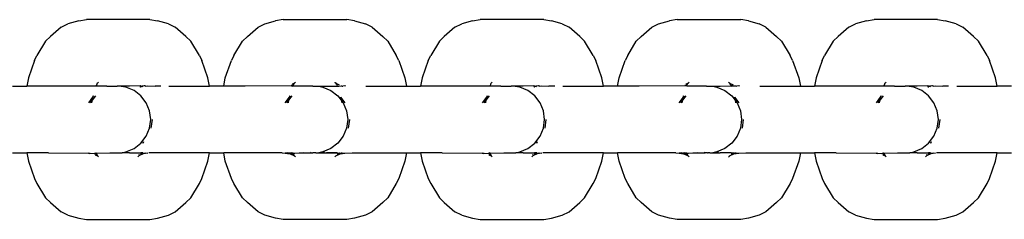
# Model space of a CAD drawing. Extents: x -209 to 211, y -503 to 497.
# Drawn here: x -31 to -21, y 185 to 187 of the extents above; entities that cross this region are included whole.
import ezdxf

# ---------------------------------------------------------------- set-up
doc = ezdxf.new("R2010")
doc.units = 0
doc.layers.get('0').update_dxf_attribs({"linetype": 'CONTINUOUS'})

msp = doc.modelspace()

# ---------------------------------------------------------------- linework, layer by layer
for p, q in [((-30.2305, 186.5561), (-30.3314, 186.4651)), ((-30.2305, 186.5561), (-30.1663, 186.5867)), ((-30.0634, 186.6162), (-30.1663, 186.5867)), ((-30.0634, 186.6162), (-29.9907, 186.6269)), ((-29.3879, 186.6269), (-29.9907, 186.6269)), ((-29.3879, 186.6269), (-29.3153, 186.6162)), ((-29.2124, 186.5867), (-29.3153, 186.6162)), ((-29.2124, 186.5867), (-29.1482, 186.5561)), ((-29.0473, 186.4651), (-29.1482, 186.5561)), ((-28.4632, 186.4651), (-28.3623, 186.5561)), ((-28.3623, 186.5561), (-28.2981, 186.5867)), ((-28.2981, 186.5867), (-28.1952, 186.6162)), ((-28.1225, 186.6269), (-28.1952, 186.6162)), ((-28.1225, 186.6269), (-27.5197, 186.6269)), ((-27.4471, 186.6162), (-27.5197, 186.6269)), ((-27.4471, 186.6162), (-27.3442, 186.5867)), ((-27.28, 186.5561), (-27.3442, 186.5867)), ((-27.28, 186.5561), (-27.1791, 186.4651)), ((-26.4941, 186.5561), (-26.595, 186.4651)), ((-26.4941, 186.5561), (-26.4298, 186.5867)), ((-26.327, 186.6162), (-26.4298, 186.5867)), ((-26.327, 186.6162), (-26.2543, 186.6269)), ((-25.6515, 186.6269), (-26.2543, 186.6269)), ((-25.6515, 186.6269), (-25.5789, 186.6162)), ((-25.476, 186.5867), (-25.5789, 186.6162)), ((-25.476, 186.5867), (-25.4118, 186.5561)), ((-25.3109, 186.4651), (-25.4118, 186.5561)), ((-24.7268, 186.4651), (-24.6259, 186.5561)), ((-24.6259, 186.5561), (-24.5616, 186.5867)), ((-24.5616, 186.5867), (-24.4588, 186.6162)), ((-24.3861, 186.6269), (-24.4588, 186.6162)), ((-24.3861, 186.6269), (-23.7833, 186.6269)), ((-23.7107, 186.6162), (-23.7833, 186.6269)), ((-23.7107, 186.6162), (-23.6078, 186.5867)), ((-23.5436, 186.5561), (-23.6078, 186.5867)), ((-23.5436, 186.5561), (-23.4427, 186.4651)), ((-22.7577, 186.5561), (-22.8586, 186.4651)), ((-22.7577, 186.5561), (-22.6934, 186.5867)), ((-22.5906, 186.6162), (-22.6934, 186.5867)), ((-22.5906, 186.6162), (-22.5179, 186.6269)), ((-21.9151, 186.6269), (-22.5179, 186.6269)), ((-21.9151, 186.6269), (-21.8425, 186.6162)), ((-21.7396, 186.5867), (-21.8425, 186.6162)), ((-21.7396, 186.5867), (-21.6754, 186.5561)), ((-21.5745, 186.4651), (-21.6754, 186.5561)), ((-30.3782, 186.4214), (-30.3314, 186.4651)), ((-29.0473, 186.4651), (-29.0005, 186.4214)), ((-28.4632, 186.4651), (-28.51, 186.4214)), ((-27.1323, 186.4214), (-27.1791, 186.4651)), ((-26.6418, 186.4214), (-26.595, 186.4651)), ((-25.3109, 186.4651), (-25.2641, 186.4214)), ((-24.7268, 186.4651), (-24.7736, 186.4214)), ((-23.3959, 186.4214), (-23.4427, 186.4651)), ((-22.9054, 186.4214), (-22.8586, 186.4651)), ((-21.5745, 186.4651), (-21.5277, 186.4214)), ((-30.3782, 186.4214), (-30.46, 186.2849)), ((-28.9187, 186.2849), (-29.0005, 186.4214)), ((-28.5918, 186.2849), (-28.51, 186.4214)), ((-27.1323, 186.4214), (-27.0505, 186.2849)), ((-26.6418, 186.4214), (-26.7236, 186.2849)), ((-25.1823, 186.2849), (-25.2641, 186.4214)), ((-24.8554, 186.2849), (-24.7736, 186.4214)), ((-23.3959, 186.4214), (-23.314, 186.2849)), ((-22.9054, 186.4214), (-22.9872, 186.2849)), ((-21.4458, 186.2849), (-21.5277, 186.4214)), ((-30.4834, 186.2384), (-30.46, 186.2849)), ((-28.9187, 186.2849), (-28.8952, 186.2384)), ((-28.5918, 186.2849), (-28.6152, 186.2384)), ((-27.027, 186.2384), (-27.0505, 186.2849)), ((-26.747, 186.2384), (-26.7236, 186.2849)), ((-25.1823, 186.2849), (-25.1588, 186.2384)), ((-24.8554, 186.2849), (-24.8788, 186.2384)), ((-23.2906, 186.2384), (-23.314, 186.2849)), ((-23.0106, 186.2384), (-22.9872, 186.2849)), ((-21.4458, 186.2849), (-21.4224, 186.2384)), ((-30.4834, 186.2384), (-30.5414, 186.074)), ((-28.8372, 186.074), (-28.8952, 186.2384)), ((-28.6732, 186.074), (-28.6152, 186.2384)), ((-27.027, 186.2384), (-26.969, 186.074)), ((-26.747, 186.2384), (-26.805, 186.074)), ((-25.1008, 186.074), (-25.1588, 186.2384)), ((-24.9368, 186.074), (-24.8788, 186.2384)), ((-23.2906, 186.2384), (-23.2326, 186.074)), ((-23.0106, 186.2384), (-23.0686, 186.074)), ((-21.3644, 186.074), (-21.4224, 186.2384)), ((-30.5414, 186.074), (-30.5565, 185.9946)), ((-28.8221, 185.9946), (-28.8372, 186.074)), ((-28.6883, 185.9946), (-28.6732, 186.074)), ((-26.969, 186.074), (-26.9539, 185.9946)), ((-26.805, 186.074), (-26.8201, 185.9946)), ((-25.0857, 185.9946), (-25.1008, 186.074)), ((-24.9519, 185.9946), (-24.9368, 186.074)), ((-23.2326, 186.074), (-23.2175, 185.9946)), ((-23.0686, 186.074), (-23.0837, 185.9946)), ((-21.3493, 185.9946), (-21.3644, 186.074)), ((-30.6903, 185.9946), (-30.5565, 185.9946)), ((-29.8987, 185.9946), (-30.5565, 185.9946)), ((-29.8977, 185.9973), (-29.8987, 185.9946)), ((-29.7968, 185.9946), (-29.8987, 185.9946)), ((-29.8919, 186.0139), (-29.8977, 185.9973)), ((-29.7968, 185.9946), (-29.8977, 185.9973)), ((-29.8916, 186.0182), (-29.8919, 186.0139)), ((-29.886, 186.0235), (-29.8916, 186.0182)), ((-29.886, 186.0235), (-29.8914, 186.0209)), ((-29.8831, 186.0249), (-29.886, 186.0235)), ((-29.8762, 186.0326), (-29.8831, 186.0249)), ((-29.7968, 185.9946), (-29.6972, 185.9946)), ((-29.6893, 185.9936), (-29.6972, 185.9946)), ((-29.6815, 185.9946), (-29.6893, 185.9936)), ((-29.6151, 185.9838), (-29.6815, 185.9946)), ((-29.5819, 185.9946), (-29.6815, 185.9946)), ((-29.5386, 185.9521), (-29.6151, 185.9838)), ((-29.4813, 185.9973), (-29.5819, 185.9946)), ((-29.4785, 185.9973), (-29.4813, 185.9973)), ((-29.478, 185.9946), (-29.4813, 185.9973)), ((-29.4751, 185.9946), (-29.4785, 185.9973)), ((-29.4762, 185.9838), (-29.478, 185.9946)), ((-29.4762, 185.9838), (-29.4751, 185.9946)), ((-29.4717, 185.9838), (-29.4762, 185.9838)), ((-29.4751, 185.9946), (-29.4642, 185.9946)), ((-29.4717, 185.9838), (-29.4751, 185.9946)), ((-29.4557, 185.9889), (-29.465, 185.9973)), ((-29.4421, 185.9973), (-29.4642, 185.9946)), ((-29.4378, 185.9973), (-29.4421, 185.9973)), ((-29.4313, 185.9942), (-29.4378, 185.9973)), ((-29.4266, 185.9946), (-29.4313, 185.9942)), ((-29.4266, 185.9946), (-29.4069, 185.9973)), ((-29.4069, 185.9973), (-29.339, 185.9946)), ((-29.2845, 185.9946), (-29.339, 185.9946)), ((-29.207, 185.9946), (-28.8221, 185.9946)), ((-28.6883, 185.9946), (-28.8221, 185.9946)), ((-28.4832, 185.9946), (-28.6883, 185.9946)), ((-28.0451, 185.998), (-28.4832, 185.9946)), ((-28.0451, 185.998), (-28.0421, 186.0064)), ((-28.0334, 185.9946), (-28.0451, 185.998)), ((-28.0451, 185.998), (-28.0308, 185.9946)), ((-28.0421, 186.0064), (-28.0309, 186.008)), ((-28.0232, 186.0209), (-28.0398, 186.013)), ((-28.0334, 185.9946), (-28.0288, 185.998)), ((-28.0308, 185.9946), (-28.0334, 185.9946)), ((-28.0309, 186.008), (-28.0237, 186.0139)), ((-28.0308, 185.9946), (-28.0288, 185.998)), ((-27.8431, 185.9946), (-28.0308, 185.9946)), ((-28.0288, 185.998), (-28.0237, 186.0139)), ((-28.0237, 186.0139), (-28.0234, 186.0182)), ((-28.0234, 186.0182), (-28.018, 186.0232)), ((-28.0196, 186.0206), (-28.0149, 186.0249)), ((-28.0149, 186.0249), (-28.018, 186.0232)), ((-28.0149, 186.0249), (-28.008, 186.0326)), ((-27.8431, 185.9946), (-27.8361, 185.9937)), ((-27.8361, 185.9937), (-27.829, 185.9946)), ((-27.829, 185.9946), (-27.8211, 185.9936)), ((-27.8211, 185.9936), (-27.8133, 185.9946)), ((-27.8133, 185.9946), (-27.7841, 185.9946)), ((-27.7841, 185.9946), (-27.7469, 185.9838)), ((-27.7841, 185.9946), (-27.7137, 185.9946)), ((-27.7469, 185.9838), (-27.6704, 185.9521)), ((-27.7137, 185.9946), (-27.611, 185.9938)), ((-27.6343, 186.0326), (-27.6325, 186.0296)), ((-27.6325, 186.0296), (-27.6274, 186.0249)), ((-27.6301, 186.0256), (-27.6251, 186.0238)), ((-27.6274, 186.0249), (-27.6251, 186.0238)), ((-27.6274, 186.0249), (-27.6186, 186.0139)), ((-27.6251, 186.0238), (-27.5921, 186.008)), ((-27.6251, 186.0238), (-27.6186, 186.0139)), ((-27.6186, 186.0139), (-27.6195, 186.008)), ((-27.6186, 186.0139), (-27.6157, 186.008)), ((-27.6157, 186.008), (-27.6087, 186.008)), ((-27.6131, 185.9973), (-27.611, 185.9938)), ((-27.6103, 185.9973), (-27.611, 185.9938)), ((-27.611, 185.9938), (-27.6069, 185.9946)), ((-27.6103, 185.9973), (-27.6069, 185.9946)), ((-27.6069, 185.9946), (-27.596, 185.9946)), ((-27.5965, 185.9973), (-27.596, 185.9946)), ((-27.596, 185.9946), (-27.5739, 185.9973)), ((-27.5739, 185.9973), (-27.5696, 185.9973)), ((-27.5696, 185.9973), (-27.5631, 185.9942)), ((-27.5631, 185.9942), (-27.5584, 185.9946)), ((-27.5387, 185.9973), (-27.5584, 185.9946)), ((-27.5292, 185.9946), (-27.5387, 185.9973)), ((-27.3388, 185.9946), (-26.9539, 185.9946)), ((-26.9539, 185.9946), (-26.8201, 185.9946)), ((-26.1622, 185.9946), (-26.8201, 185.9946)), ((-26.1613, 185.9973), (-26.1622, 185.9946)), ((-26.0604, 185.9946), (-26.1622, 185.9946)), ((-26.1555, 186.0139), (-26.1613, 185.9973)), ((-26.0604, 185.9946), (-26.1613, 185.9973)), ((-26.1552, 186.0182), (-26.1555, 186.0139)), ((-26.1495, 186.0235), (-26.1552, 186.0182)), ((-26.1495, 186.0235), (-26.155, 186.0209)), ((-26.1467, 186.0249), (-26.1495, 186.0235)), ((-26.1398, 186.0326), (-26.1467, 186.0249)), ((-26.0604, 185.9946), (-25.9608, 185.9946)), ((-25.9529, 185.9936), (-25.9608, 185.9946)), ((-25.9451, 185.9946), (-25.9529, 185.9936)), ((-25.8787, 185.9838), (-25.9451, 185.9946)), ((-25.8455, 185.9946), (-25.9451, 185.9946)), ((-25.8022, 185.9521), (-25.8787, 185.9838)), ((-25.7449, 185.9973), (-25.8455, 185.9946)), ((-25.7421, 185.9973), (-25.7449, 185.9973)), ((-25.7416, 185.9946), (-25.7449, 185.9973)), ((-25.7386, 185.9946), (-25.7421, 185.9973)), ((-25.7398, 185.9838), (-25.7416, 185.9946)), ((-25.7398, 185.9838), (-25.7386, 185.9946)), ((-25.7352, 185.9838), (-25.7398, 185.9838)), ((-25.7386, 185.9946), (-25.7278, 185.9946)), ((-25.7352, 185.9838), (-25.7386, 185.9946)), ((-25.7192, 185.9889), (-25.7286, 185.9973)), ((-25.7057, 185.9973), (-25.7278, 185.9946)), ((-25.7014, 185.9973), (-25.7057, 185.9973)), ((-25.6949, 185.9942), (-25.7014, 185.9973)), ((-25.6902, 185.9946), (-25.6949, 185.9942)), ((-25.6902, 185.9946), (-25.6705, 185.9973)), ((-25.6705, 185.9973), (-25.6026, 185.9946)), ((-25.5481, 185.9946), (-25.6026, 185.9946)), ((-25.4705, 185.9946), (-25.0857, 185.9946)), ((-24.9519, 185.9946), (-25.0857, 185.9946)), ((-24.7468, 185.9946), (-24.9519, 185.9946)), ((-24.3087, 185.998), (-24.7468, 185.9946)), ((-24.3087, 185.998), (-24.3057, 186.0064)), ((-24.2944, 185.9946), (-24.3087, 185.998)), ((-24.3057, 186.0064), (-24.2945, 186.008)), ((-24.2868, 186.0209), (-24.3034, 186.013)), ((-24.297, 185.9946), (-24.2953, 185.998)), ((-24.2953, 185.998), (-24.2945, 186.008)), ((-24.2944, 185.9946), (-24.2953, 185.998)), ((-24.2945, 186.008), (-24.2872, 186.0139)), ((-24.1067, 185.9946), (-24.2944, 185.9946)), ((-24.2872, 186.0139), (-24.287, 186.0182)), ((-24.287, 186.0182), (-24.2816, 186.0232)), ((-24.2832, 186.0206), (-24.2785, 186.0249)), ((-24.2785, 186.0249), (-24.2816, 186.0232)), ((-24.2785, 186.0249), (-24.2716, 186.0326)), ((-24.1067, 185.9946), (-24.0997, 185.9937)), ((-24.0997, 185.9937), (-24.0926, 185.9946)), ((-24.0926, 185.9946), (-24.0847, 185.9936)), ((-24.0847, 185.9936), (-24.0769, 185.9946)), ((-24.0769, 185.9946), (-24.0477, 185.9946)), ((-24.0477, 185.9946), (-24.0105, 185.9838)), ((-24.0477, 185.9946), (-23.9773, 185.9946)), ((-24.0105, 185.9838), (-23.934, 185.9521)), ((-23.9773, 185.9946), (-23.8767, 185.9973)), ((-23.8978, 186.0326), (-23.896, 186.0296)), ((-23.896, 186.0296), (-23.891, 186.0249)), ((-23.8937, 186.0256), (-23.8886, 186.0238)), ((-23.891, 186.0249), (-23.8886, 186.0238)), ((-23.891, 186.0249), (-23.8822, 186.0139)), ((-23.8886, 186.0238), (-23.8557, 186.008)), ((-23.8886, 186.0238), (-23.8822, 186.0139)), ((-23.8822, 186.0139), (-23.8831, 186.008)), ((-23.8822, 186.0139), (-23.8793, 186.008)), ((-23.8793, 186.008), (-23.8723, 186.008)), ((-23.8767, 185.9973), (-23.8723, 185.9942)), ((-23.8739, 185.9973), (-23.8767, 185.9973)), ((-23.8739, 185.9973), (-23.8751, 185.9937)), ((-23.8739, 185.9973), (-23.8723, 185.9942)), ((-23.8594, 185.9964), (-23.8739, 185.9973)), ((-23.8723, 185.9942), (-23.8594, 185.9964)), ((-23.8594, 185.9964), (-23.8375, 185.9973)), ((-23.8594, 185.9964), (-23.8574, 185.9946)), ((-23.8375, 185.9973), (-23.8332, 185.9973)), ((-23.8332, 185.9973), (-23.8267, 185.9942)), ((-23.8267, 185.9942), (-23.822, 185.9946)), ((-23.8023, 185.9973), (-23.822, 185.9946)), ((-23.7928, 185.9946), (-23.8023, 185.9973)), ((-23.6023, 185.9946), (-23.2175, 185.9946)), ((-23.2175, 185.9946), (-23.0837, 185.9946)), ((-22.4258, 185.9946), (-23.0837, 185.9946)), ((-22.4249, 185.9973), (-22.4258, 185.9946)), ((-22.3239, 185.9946), (-22.4258, 185.9946)), ((-22.419, 186.0139), (-22.4249, 185.9973)), ((-22.3239, 185.9946), (-22.4249, 185.9973)), ((-22.4188, 186.0182), (-22.419, 186.0139)), ((-22.4131, 186.0235), (-22.4188, 186.0182)), ((-22.4131, 186.0235), (-22.4186, 186.0209)), ((-22.4103, 186.0249), (-22.4131, 186.0235)), ((-22.4034, 186.0326), (-22.4103, 186.0249)), ((-22.3239, 185.9946), (-22.2244, 185.9946)), ((-22.2165, 185.9936), (-22.2244, 185.9946)), ((-22.2086, 185.9946), (-22.2165, 185.9936)), ((-22.1423, 185.9838), (-22.2086, 185.9946)), ((-22.1091, 185.9946), (-22.2086, 185.9946)), ((-22.0658, 185.9521), (-22.1423, 185.9838)), ((-22.0085, 185.9973), (-22.1091, 185.9946)), ((-22.0056, 185.9973), (-22.0085, 185.9973)), ((-22.0052, 185.9946), (-22.0085, 185.9973)), ((-22.0022, 185.9946), (-22.0056, 185.9973)), ((-22.0034, 185.9838), (-22.0052, 185.9946)), ((-22.0034, 185.9838), (-22.0022, 185.9946)), ((-21.9988, 185.9838), (-22.0034, 185.9838)), ((-22.0022, 185.9946), (-21.9914, 185.9946)), ((-21.9988, 185.9838), (-22.0022, 185.9946)), ((-21.9828, 185.9889), (-21.9922, 185.9973)), ((-21.9693, 185.9973), (-21.9914, 185.9946)), ((-21.965, 185.9973), (-21.9693, 185.9973)), ((-21.9585, 185.9942), (-21.965, 185.9973)), ((-21.9538, 185.9946), (-21.9585, 185.9942)), ((-21.9538, 185.9946), (-21.9341, 185.9973)), ((-21.9341, 185.9973), (-21.8662, 185.9946)), ((-21.8117, 185.9946), (-21.8662, 185.9946)), ((-21.7341, 185.9946), (-21.3493, 185.9946)), ((-21.2155, 185.9946), (-21.3493, 185.9946)), ((-29.9318, 185.8881), (-29.9719, 185.8358)), ((-29.9057, 185.9016), (-29.937, 185.8608)), ((-29.9318, 185.8881), (-29.937, 185.8608)), ((-29.9215, 185.9016), (-29.9318, 185.8881)), ((-29.9292, 185.9016), (-29.9318, 185.8881)), ((-29.4729, 185.9016), (-29.5386, 185.9521)), ((-29.4225, 185.8358), (-29.4729, 185.9016)), ((-28.1037, 185.8358), (-28.0636, 185.8881)), ((-28.0688, 185.8608), (-28.0375, 185.9016)), ((-28.0688, 185.8608), (-28.0636, 185.8881)), ((-28.0636, 185.8881), (-28.0533, 185.9016)), ((-28.0636, 185.8881), (-28.061, 185.9016)), ((-27.6704, 185.9521), (-27.6047, 185.9016)), ((-27.6047, 185.9016), (-27.5735, 185.8609)), ((-27.5788, 185.8882), (-27.5386, 185.8358)), ((-27.5788, 185.8882), (-27.5735, 185.8609)), ((-26.1954, 185.8881), (-26.2355, 185.8358)), ((-26.1693, 185.9016), (-26.2006, 185.8608)), ((-26.1954, 185.8881), (-26.2006, 185.8608)), ((-26.1851, 185.9016), (-26.1954, 185.8881)), ((-26.1928, 185.9016), (-26.1954, 185.8881)), ((-25.7365, 185.9016), (-25.8022, 185.9521)), ((-25.6861, 185.8358), (-25.7365, 185.9016)), ((-24.3673, 185.8358), (-24.3272, 185.8881)), ((-24.3324, 185.8608), (-24.3011, 185.9016)), ((-24.3324, 185.8608), (-24.3272, 185.8881)), ((-24.3272, 185.8881), (-24.3169, 185.9016)), ((-24.3272, 185.8881), (-24.3246, 185.9016)), ((-23.934, 185.9521), (-23.8683, 185.9016)), ((-23.8683, 185.9016), (-23.837, 185.8608)), ((-23.8423, 185.8884), (-23.8022, 185.8358)), ((-23.8423, 185.8884), (-23.837, 185.8608)), ((-22.459, 185.8881), (-22.4991, 185.8358)), ((-22.4329, 185.9016), (-22.4642, 185.8608)), ((-22.459, 185.8881), (-22.4642, 185.8608)), ((-22.4486, 185.9016), (-22.459, 185.8881)), ((-22.4564, 185.9016), (-22.459, 185.8881)), ((-22.0001, 185.9016), (-22.0658, 185.9521)), ((-21.9497, 185.8358), (-22.0001, 185.9016)), ((-29.937, 185.8608), (-29.9561, 185.8358)), ((-29.937, 185.8608), (-29.9418, 185.8358)), ((-29.3908, 185.7593), (-29.4225, 185.8358)), ((-28.0879, 185.8358), (-28.0688, 185.8608)), ((-28.0736, 185.8358), (-28.0688, 185.8608)), ((-27.5735, 185.8609), (-27.5543, 185.8358)), ((-27.5735, 185.8609), (-27.5687, 185.8358)), ((-27.5543, 185.8358), (-27.5226, 185.7593)), ((-26.2006, 185.8608), (-26.2197, 185.8358)), ((-26.2006, 185.8608), (-26.2054, 185.8358)), ((-25.6544, 185.7593), (-25.6861, 185.8358)), ((-24.3515, 185.8358), (-24.3324, 185.8608)), ((-24.3372, 185.8358), (-24.3324, 185.8608)), ((-23.837, 185.8608), (-23.8179, 185.8358)), ((-23.837, 185.8608), (-23.8323, 185.8358)), ((-23.8179, 185.8358), (-23.7862, 185.7593)), ((-22.4642, 185.8608), (-22.4833, 185.8358)), ((-22.4642, 185.8608), (-22.4689, 185.8358)), ((-21.918, 185.7593), (-21.9497, 185.8358)), ((-29.38, 185.6771), (-29.3908, 185.7593)), ((-27.5226, 185.7593), (-27.5118, 185.6771)), ((-25.6436, 185.6771), (-25.6544, 185.7593)), ((-23.7862, 185.7593), (-23.7754, 185.6771)), ((-21.9072, 185.6771), (-21.918, 185.7593)), ((-29.3908, 185.5949), (-29.38, 185.6771)), ((-29.3751, 185.5949), (-29.3643, 185.6771)), ((-27.5118, 185.6771), (-27.5226, 185.5949)), ((-27.4961, 185.6771), (-27.5069, 185.5949)), ((-25.6544, 185.5949), (-25.6436, 185.6771)), ((-25.6387, 185.5949), (-25.6279, 185.6771)), ((-23.7754, 185.6771), (-23.7862, 185.5949)), ((-23.7597, 185.6771), (-23.7705, 185.5949)), ((-21.918, 185.5949), (-21.9072, 185.6771)), ((-21.9023, 185.5949), (-21.8915, 185.6771)), ((-29.4729, 185.4526), (-29.4225, 185.5183)), ((-29.4225, 185.5183), (-29.3908, 185.5949)), ((-27.5543, 185.5183), (-27.6047, 185.4526)), ((-27.5226, 185.5949), (-27.5543, 185.5183)), ((-25.7365, 185.4526), (-25.6861, 185.5183)), ((-25.6861, 185.5183), (-25.6544, 185.5949)), ((-23.8179, 185.5183), (-23.8683, 185.4526)), ((-23.7862, 185.5949), (-23.8179, 185.5183)), ((-22.0001, 185.4526), (-21.9497, 185.5183)), ((-21.9497, 185.5183), (-21.918, 185.5949)), ((-29.5386, 185.4021), (-29.4729, 185.4526)), ((-29.4572, 185.4526), (-29.447, 185.4659)), ((-29.4494, 185.4526), (-29.447, 185.4659)), ((-27.6047, 185.4526), (-27.6704, 185.4021)), ((-25.8022, 185.4021), (-25.7365, 185.4526)), ((-25.7208, 185.4526), (-25.7106, 185.4659)), ((-25.713, 185.4526), (-25.7106, 185.4659)), ((-23.8683, 185.4526), (-23.934, 185.4021)), ((-22.0658, 185.4021), (-22.0001, 185.4526)), ((-21.9844, 185.4526), (-21.9741, 185.4659)), ((-21.9766, 185.4526), (-21.9741, 185.4659)), ((-30.6903, 185.3596), (-30.5565, 185.3596)), ((-30.5565, 185.3596), (-30.5414, 185.2802)), ((-30.3514, 185.3596), (-30.5565, 185.3596)), ((-30.3514, 185.3596), (-29.9718, 185.3569)), ((-29.9571, 185.3547), (-29.9718, 185.3569)), ((-29.9718, 185.3569), (-29.9549, 185.3569)), ((-29.9571, 185.3547), (-29.9133, 185.3562)), ((-29.9133, 185.3562), (-29.9016, 185.3596)), ((-29.9133, 185.3562), (-29.9103, 185.3478)), ((-29.8991, 185.3462), (-29.9103, 185.3478)), ((-29.908, 185.3412), (-29.886, 185.3307)), ((-29.8975, 185.3562), (-29.9016, 185.3596)), ((-29.8991, 185.3462), (-29.8975, 185.3562)), ((-29.8919, 185.3403), (-29.8991, 185.3462)), ((-29.8987, 185.3596), (-29.8975, 185.3562)), ((-29.8975, 185.3562), (-29.7676, 185.3596)), ((-29.8975, 185.3562), (-29.8919, 185.3403)), ((-29.8919, 185.3403), (-29.886, 185.3307)), ((-29.886, 185.3307), (-29.8831, 185.3293)), ((-29.8831, 185.3293), (-29.8762, 185.3216)), ((-29.7676, 185.3596), (-29.6972, 185.3596)), ((-29.6972, 185.3596), (-29.6893, 185.3606)), ((-29.6893, 185.3606), (-29.6815, 185.3596)), ((-29.6815, 185.3596), (-29.6523, 185.3596)), ((-29.6523, 185.3596), (-29.6274, 185.3667)), ((-29.5819, 185.3596), (-29.6523, 185.3596)), ((-29.6274, 185.3667), (-29.6151, 185.3704)), ((-29.6151, 185.3704), (-29.5386, 185.4021)), ((-29.6151, 185.3704), (-29.5994, 185.3704)), ((-29.4813, 185.3569), (-29.5819, 185.3596)), ((-29.5819, 185.3596), (-29.48, 185.3596)), ((-29.4956, 185.3293), (-29.5025, 185.3216)), ((-29.4956, 185.3293), (-29.4927, 185.3307)), ((-29.4517, 185.3503), (-29.4927, 185.3307)), ((-29.4909, 185.3408), (-29.4877, 185.3462)), ((-29.4813, 185.3569), (-29.48, 185.3596)), ((-29.4751, 185.3596), (-29.4813, 185.3569)), ((-29.4517, 185.3503), (-29.4787, 185.3463)), ((-29.4543, 185.3596), (-29.4751, 185.3596)), ((-29.4543, 185.3596), (-29.4421, 185.3569)), ((-29.4069, 185.3569), (-29.4517, 185.3503)), ((-29.4421, 185.3569), (-29.4313, 185.36)), ((-29.4313, 185.36), (-29.4069, 185.3569)), ((-28.8221, 185.3596), (-29.3974, 185.3596)), ((-28.8372, 185.2802), (-28.8221, 185.3596)), ((-28.8221, 185.3596), (-28.6883, 185.3596)), ((-28.6732, 185.2802), (-28.6883, 185.3596)), ((-28.134, 185.3596), (-28.6883, 185.3596)), ((-28.134, 185.3596), (-28.1036, 185.3569)), ((-28.0867, 185.3569), (-28.1036, 185.3569)), ((-28.1036, 185.3569), (-28.0818, 185.3537)), ((-28.0784, 185.3596), (-28.0829, 185.3569)), ((-28.0818, 185.3537), (-28.0727, 185.3569)), ((-28.0818, 185.3537), (-28.0588, 185.3503)), ((-28.0727, 185.3569), (-28.0784, 185.3596)), ((-28.0688, 185.3569), (-28.0727, 185.3569)), ((-28.0485, 185.3596), (-28.0688, 185.3569)), ((-28.0588, 185.3503), (-28.0688, 185.3569)), ((-27.9286, 185.3596), (-28.0588, 185.3503)), ((-28.0588, 185.3503), (-28.0176, 185.3306)), ((-28.0588, 185.3503), (-28.0341, 185.3466)), ((-28.0455, 185.3569), (-28.0485, 185.3596)), ((-28.0455, 185.3569), (-28.0354, 185.3596)), ((-28.0341, 185.3466), (-28.0455, 185.3569)), ((-28.0338, 185.3569), (-28.0455, 185.3569)), ((-28.0354, 185.3596), (-28.0295, 185.3569)), ((-28.0354, 185.3596), (-28.0338, 185.3569)), ((-28.0341, 185.3466), (-28.0309, 185.3462)), ((-28.0338, 185.3569), (-28.0309, 185.3462)), ((-28.0295, 185.3569), (-28.0338, 185.3569)), ((-28.0309, 185.3462), (-28.0237, 185.3403)), ((-28.0295, 185.3569), (-28.0305, 185.3596)), ((-28.0295, 185.3569), (-27.9286, 185.3596)), ((-28.0237, 185.3403), (-28.0295, 185.3569)), ((-28.0176, 185.3306), (-28.0237, 185.3403)), ((-28.0176, 185.3306), (-28.0149, 185.3293)), ((-28.008, 185.3216), (-28.0149, 185.3293)), ((-27.9286, 185.3596), (-27.8582, 185.3596)), ((-27.8582, 185.3596), (-27.8658, 185.3644)), ((-27.8582, 185.3596), (-27.8431, 185.3596)), ((-27.8361, 185.3605), (-27.8431, 185.3596)), ((-27.829, 185.3596), (-27.8361, 185.3605)), ((-27.8211, 185.3606), (-27.829, 185.3596)), ((-27.8133, 185.3596), (-27.8211, 185.3606)), ((-27.8133, 185.3596), (-27.7841, 185.3596)), ((-27.7592, 185.3667), (-27.7841, 185.3596)), ((-27.7841, 185.3596), (-27.7137, 185.3596)), ((-27.7469, 185.3704), (-27.7592, 185.3667)), ((-27.6704, 185.4021), (-27.7469, 185.3704)), ((-27.7312, 185.3704), (-27.7469, 185.3704)), ((-27.6118, 185.3596), (-27.7137, 185.3596)), ((-27.7137, 185.3596), (-27.6131, 185.3569)), ((-27.6343, 185.3216), (-27.6274, 185.3293)), ((-27.6274, 185.3293), (-27.6245, 185.3307)), ((-27.6245, 185.3307), (-27.5835, 185.3503)), ((-27.6118, 185.3596), (-27.6131, 185.3569)), ((-27.6131, 185.3569), (-27.6069, 185.3596)), ((-27.6103, 185.3464), (-27.5835, 185.3503)), ((-27.6069, 185.3596), (-27.5968, 185.3569)), ((-27.5958, 185.3596), (-27.5968, 185.3569)), ((-27.5968, 185.3569), (-27.5861, 185.3596)), ((-27.5861, 185.3596), (-27.5739, 185.3569)), ((-27.5835, 185.3503), (-27.5387, 185.3569)), ((-27.5696, 185.3569), (-27.5739, 185.3569)), ((-27.5696, 185.3569), (-27.5639, 185.3596)), ((-27.5639, 185.3596), (-27.5387, 185.3569)), ((-27.5387, 185.3569), (-27.4708, 185.3596)), ((-27.4708, 185.3596), (-26.9539, 185.3596)), ((-26.9539, 185.3596), (-26.969, 185.2802)), ((-26.9539, 185.3596), (-26.8201, 185.3596)), ((-26.8201, 185.3596), (-26.805, 185.2802)), ((-26.615, 185.3596), (-26.8201, 185.3596)), ((-26.615, 185.3596), (-26.2353, 185.3569)), ((-26.2207, 185.3547), (-26.2353, 185.3569)), ((-26.2353, 185.3569), (-26.2185, 185.3569)), ((-26.2207, 185.3547), (-26.1769, 185.3562)), ((-26.1769, 185.3562), (-26.1652, 185.3596)), ((-26.1739, 185.3478), (-26.1769, 185.3562)), ((-26.1627, 185.3462), (-26.1739, 185.3478)), ((-26.1716, 185.3412), (-26.1495, 185.3307)), ((-26.1611, 185.3562), (-26.1652, 185.3596)), ((-26.1627, 185.3462), (-26.1611, 185.3562)), ((-26.1555, 185.3403), (-26.1627, 185.3462)), ((-26.1622, 185.3596), (-26.1611, 185.3562)), ((-26.1611, 185.3562), (-26.0312, 185.3596)), ((-26.1611, 185.3562), (-26.1555, 185.3403)), ((-26.1555, 185.3403), (-26.1495, 185.3307)), ((-26.1495, 185.3307), (-26.1467, 185.3293)), ((-26.1467, 185.3293), (-26.1398, 185.3216)), ((-26.0312, 185.3596), (-25.9608, 185.3596)), ((-25.9608, 185.3596), (-25.9529, 185.3606)), ((-25.9529, 185.3606), (-25.9451, 185.3596)), ((-25.9451, 185.3596), (-25.9159, 185.3596)), ((-25.9159, 185.3596), (-25.891, 185.3667)), ((-25.8455, 185.3596), (-25.9159, 185.3596)), ((-25.891, 185.3667), (-25.8787, 185.3704)), ((-25.8787, 185.3704), (-25.8022, 185.4021)), ((-25.8787, 185.3704), (-25.863, 185.3704)), ((-25.7449, 185.3569), (-25.8455, 185.3596)), ((-25.8455, 185.3596), (-25.7436, 185.3596)), ((-25.7592, 185.3293), (-25.766, 185.3216)), ((-25.7592, 185.3293), (-25.7563, 185.3307)), ((-25.7152, 185.3503), (-25.7563, 185.3307)), ((-25.7545, 185.3408), (-25.7513, 185.3462)), ((-25.7449, 185.3569), (-25.7436, 185.3596)), ((-25.7386, 185.3596), (-25.7449, 185.3569)), ((-25.7152, 185.3503), (-25.7423, 185.3463)), ((-25.7179, 185.3596), (-25.7386, 185.3596)), ((-25.7179, 185.3596), (-25.7057, 185.3569)), ((-25.6705, 185.3569), (-25.7152, 185.3503)), ((-25.7057, 185.3569), (-25.6949, 185.36)), ((-25.6949, 185.36), (-25.6705, 185.3569)), ((-25.0857, 185.3596), (-25.661, 185.3596)), ((-25.1008, 185.2802), (-25.0857, 185.3596)), ((-25.0857, 185.3596), (-24.9519, 185.3596)), ((-24.9368, 185.2802), (-24.9519, 185.3596)), ((-24.3976, 185.3596), (-24.9519, 185.3596)), ((-24.3976, 185.3596), (-24.3671, 185.3569)), ((-24.3503, 185.3569), (-24.3671, 185.3569)), ((-24.3671, 185.3569), (-24.3454, 185.3537)), ((-24.3419, 185.3596), (-24.3465, 185.3569)), ((-24.3454, 185.3537), (-24.3362, 185.3569)), ((-24.3454, 185.3537), (-24.3224, 185.3503)), ((-24.3419, 185.3596), (-24.3362, 185.3569)), ((-24.3362, 185.3569), (-24.3323, 185.3569)), ((-24.3121, 185.3596), (-24.3323, 185.3569)), ((-24.3323, 185.3569), (-24.3224, 185.3503)), ((-24.1922, 185.3596), (-24.3224, 185.3503)), ((-24.3224, 185.3503), (-24.2812, 185.3306)), ((-24.3224, 185.3503), (-24.2984, 185.3473)), ((-24.3091, 185.3569), (-24.3121, 185.3596)), ((-24.3091, 185.3569), (-24.299, 185.3596)), ((-24.2973, 185.3569), (-24.3091, 185.3569)), ((-24.2984, 185.3473), (-24.3091, 185.3569)), ((-24.299, 185.3596), (-24.2931, 185.3569)), ((-24.299, 185.3596), (-24.2973, 185.3569)), ((-24.2984, 185.3473), (-24.2945, 185.3462)), ((-24.2973, 185.3569), (-24.2945, 185.3462)), ((-24.2931, 185.3569), (-24.2973, 185.3569)), ((-24.2945, 185.3462), (-24.2872, 185.3403)), ((-24.2931, 185.3569), (-24.294, 185.3596)), ((-24.2931, 185.3569), (-24.1922, 185.3596)), ((-24.2872, 185.3403), (-24.2931, 185.3569)), ((-24.2812, 185.3306), (-24.2872, 185.3403)), ((-24.2812, 185.3306), (-24.2785, 185.3293)), ((-24.2716, 185.3216), (-24.2785, 185.3293)), ((-24.1922, 185.3596), (-24.1217, 185.3596)), ((-24.1217, 185.3596), (-24.1294, 185.3644)), ((-24.1067, 185.3596), (-24.1217, 185.3596)), ((-24.0997, 185.3605), (-24.1067, 185.3596)), ((-24.0997, 185.3605), (-24.0926, 185.3596)), ((-24.0847, 185.3606), (-24.0926, 185.3596)), ((-24.0769, 185.3596), (-24.0847, 185.3606)), ((-24.0769, 185.3596), (-24.0477, 185.3596)), ((-24.0228, 185.3667), (-24.0477, 185.3596)), ((-24.0477, 185.3596), (-23.9773, 185.3596)), ((-24.0105, 185.3704), (-24.0228, 185.3667)), ((-23.934, 185.4021), (-24.0105, 185.3704)), ((-23.9948, 185.3704), (-24.0105, 185.3704)), ((-23.8746, 185.3604), (-23.9773, 185.3596)), ((-23.8978, 185.3216), (-23.891, 185.3293)), ((-23.891, 185.3293), (-23.8881, 185.3307)), ((-23.8881, 185.3307), (-23.847, 185.3503)), ((-23.8746, 185.3604), (-23.8767, 185.3569)), ((-23.8746, 185.3604), (-23.8704, 185.3596)), ((-23.8739, 185.3464), (-23.847, 185.3503)), ((-23.8704, 185.3596), (-23.8594, 185.3596)), ((-23.8594, 185.3596), (-23.8604, 185.3569)), ((-23.8594, 185.3596), (-23.8497, 185.3596)), ((-23.8497, 185.3596), (-23.8375, 185.3569)), ((-23.847, 185.3503), (-23.8023, 185.3569)), ((-23.8332, 185.3569), (-23.8375, 185.3569)), ((-23.8332, 185.3569), (-23.8267, 185.36)), ((-23.8267, 185.36), (-23.8023, 185.3569)), ((-23.8023, 185.3569), (-23.7344, 185.3596)), ((-23.7344, 185.3596), (-23.2175, 185.3596)), ((-23.2175, 185.3596), (-23.2326, 185.2802)), ((-23.2175, 185.3596), (-23.0837, 185.3596)), ((-23.0837, 185.3596), (-23.0686, 185.2802)), ((-22.8786, 185.3596), (-23.0837, 185.3596)), ((-22.8786, 185.3596), (-22.4989, 185.3569)), ((-22.4843, 185.3547), (-22.4989, 185.3569)), ((-22.4989, 185.3569), (-22.4821, 185.3569)), ((-22.4843, 185.3547), (-22.4405, 185.3562)), ((-22.4405, 185.3562), (-22.4287, 185.3596)), ((-22.4375, 185.3478), (-22.4405, 185.3562)), ((-22.4263, 185.3462), (-22.4375, 185.3478)), ((-22.4352, 185.3412), (-22.4131, 185.3307)), ((-22.4246, 185.3562), (-22.4287, 185.3596)), ((-22.4263, 185.3462), (-22.4246, 185.3562)), ((-22.419, 185.3403), (-22.4263, 185.3462)), ((-22.4258, 185.3596), (-22.4246, 185.3562)), ((-22.4246, 185.3562), (-22.2948, 185.3596)), ((-22.4246, 185.3562), (-22.419, 185.3403)), ((-22.419, 185.3403), (-22.4131, 185.3307)), ((-22.4131, 185.3307), (-22.4103, 185.3293)), ((-22.4103, 185.3293), (-22.4034, 185.3216)), ((-22.2948, 185.3596), (-22.2244, 185.3596)), ((-22.2244, 185.3596), (-22.2165, 185.3606)), ((-22.2165, 185.3606), (-22.2086, 185.3596)), ((-22.2086, 185.3596), (-22.1795, 185.3596)), ((-22.1795, 185.3596), (-22.1546, 185.3667)), ((-22.1091, 185.3596), (-22.1795, 185.3596)), ((-22.1546, 185.3667), (-22.1423, 185.3704)), ((-22.1423, 185.3704), (-22.0658, 185.4021)), ((-22.1423, 185.3704), (-22.1266, 185.3704)), ((-22.0085, 185.3569), (-22.1091, 185.3596)), ((-22.1091, 185.3596), (-22.0072, 185.3596)), ((-22.0228, 185.3293), (-22.0296, 185.3216)), ((-22.0228, 185.3293), (-22.0199, 185.3307)), ((-21.9788, 185.3503), (-22.0199, 185.3307)), ((-22.0181, 185.3408), (-22.0149, 185.3462)), ((-22.0085, 185.3569), (-22.0072, 185.3596)), ((-22.0022, 185.3596), (-22.0085, 185.3569)), ((-21.9788, 185.3503), (-22.0059, 185.3463)), ((-21.9815, 185.3596), (-22.0022, 185.3596)), ((-21.9815, 185.3596), (-21.9693, 185.3569)), ((-21.9341, 185.3569), (-21.9788, 185.3503)), ((-21.9693, 185.3569), (-21.9585, 185.36)), ((-21.9585, 185.36), (-21.9341, 185.3569)), ((-21.3493, 185.3596), (-21.9246, 185.3596)), ((-21.3644, 185.2802), (-21.3493, 185.3596)), ((-21.3493, 185.3596), (-21.2155, 185.3596)), ((-30.5414, 185.2802), (-30.4834, 185.1158)), ((-28.8952, 185.1158), (-28.8372, 185.2802)), ((-28.6152, 185.1158), (-28.6732, 185.2802)), ((-26.969, 185.2802), (-27.027, 185.1158)), ((-26.805, 185.2802), (-26.747, 185.1158)), ((-25.1588, 185.1158), (-25.1008, 185.2802)), ((-24.8788, 185.1158), (-24.9368, 185.2802)), ((-23.2326, 185.2802), (-23.2906, 185.1158)), ((-23.0686, 185.2802), (-23.0106, 185.1158)), ((-21.4224, 185.1158), (-21.3644, 185.2802)), ((-30.4834, 185.1158), (-30.46, 185.0693)), ((-30.46, 185.0693), (-30.3782, 184.9327)), ((-29.0005, 184.9327), (-28.9187, 185.0693)), ((-28.9187, 185.0693), (-28.8952, 185.1158)), ((-28.5918, 185.0693), (-28.6152, 185.1158)), ((-28.51, 184.9327), (-28.5918, 185.0693)), ((-27.0505, 185.0693), (-27.1323, 184.9327)), ((-27.027, 185.1158), (-27.0505, 185.0693)), ((-26.747, 185.1158), (-26.7236, 185.0693)), ((-26.7236, 185.0693), (-26.6418, 184.9327)), ((-25.2641, 184.9327), (-25.1823, 185.0693)), ((-25.1823, 185.0693), (-25.1588, 185.1158)), ((-24.8554, 185.0693), (-24.8788, 185.1158)), ((-24.7736, 184.9327), (-24.8554, 185.0693)), ((-23.314, 185.0693), (-23.3959, 184.9327)), ((-23.2906, 185.1158), (-23.314, 185.0693)), ((-23.0106, 185.1158), (-22.9872, 185.0693)), ((-22.9872, 185.0693), (-22.9054, 184.9327)), ((-21.5277, 184.9327), (-21.4458, 185.0693)), ((-21.4458, 185.0693), (-21.4224, 185.1158)), ((-30.3782, 184.9327), (-30.3314, 184.889)), ((-30.3314, 184.889), (-30.2305, 184.7981)), ((-29.1482, 184.7981), (-29.0473, 184.889)), ((-29.0473, 184.889), (-29.0005, 184.9327)), ((-28.4632, 184.889), (-28.51, 184.9327)), ((-28.3623, 184.7981), (-28.4632, 184.889)), ((-27.1791, 184.889), (-27.28, 184.7981)), ((-27.1323, 184.9327), (-27.1791, 184.889)), ((-26.6418, 184.9327), (-26.595, 184.889)), ((-26.595, 184.889), (-26.4941, 184.7981)), ((-25.4118, 184.7981), (-25.3109, 184.889)), ((-25.3109, 184.889), (-25.2641, 184.9327)), ((-24.7268, 184.889), (-24.7736, 184.9327)), ((-24.6259, 184.7981), (-24.7268, 184.889)), ((-23.4427, 184.889), (-23.5436, 184.7981)), ((-23.3959, 184.9327), (-23.4427, 184.889)), ((-22.9054, 184.9327), (-22.8586, 184.889)), ((-22.8586, 184.889), (-22.7577, 184.7981)), ((-21.6754, 184.7981), (-21.5745, 184.889)), ((-21.5745, 184.889), (-21.5277, 184.9327)), ((-30.1663, 184.7675), (-30.2305, 184.7981)), ((-30.1663, 184.7675), (-30.0634, 184.738)), ((-29.3153, 184.738), (-29.2124, 184.7675)), ((-29.2124, 184.7675), (-29.1482, 184.7981)), ((-28.2981, 184.7675), (-28.3623, 184.7981)), ((-28.1952, 184.738), (-28.2981, 184.7675)), ((-27.3442, 184.7675), (-27.4471, 184.738)), ((-27.28, 184.7981), (-27.3442, 184.7675)), ((-26.4298, 184.7675), (-26.4941, 184.7981)), ((-26.4298, 184.7675), (-26.327, 184.738)), ((-25.5789, 184.738), (-25.476, 184.7675)), ((-25.476, 184.7675), (-25.4118, 184.7981)), ((-24.5616, 184.7675), (-24.6259, 184.7981)), ((-24.4588, 184.738), (-24.5616, 184.7675)), ((-23.6078, 184.7675), (-23.7107, 184.738)), ((-23.5436, 184.7981), (-23.6078, 184.7675)), ((-22.6934, 184.7675), (-22.7577, 184.7981)), ((-22.6934, 184.7675), (-22.5906, 184.738)), ((-21.8425, 184.738), (-21.7396, 184.7675)), ((-21.7396, 184.7675), (-21.6754, 184.7981)), ((-30.0634, 184.738), (-29.9907, 184.7273)), ((-29.9907, 184.7273), (-29.3879, 184.7273)), ((-29.3879, 184.7273), (-29.3153, 184.738)), ((-28.1225, 184.7273), (-28.1952, 184.738)), ((-27.5197, 184.7273), (-28.1225, 184.7273)), ((-27.4471, 184.738), (-27.5197, 184.7273)), ((-26.327, 184.738), (-26.2543, 184.7273)), ((-26.2543, 184.7273), (-25.6515, 184.7273)), ((-25.6515, 184.7273), (-25.5789, 184.738)), ((-24.3861, 184.7273), (-24.4588, 184.738)), ((-23.7833, 184.7273), (-24.3861, 184.7273)), ((-23.7107, 184.738), (-23.7833, 184.7273)), ((-22.5906, 184.738), (-22.5179, 184.7273)), ((-22.5179, 184.7273), (-21.9151, 184.7273)), ((-21.9151, 184.7273), (-21.8425, 184.738))]:
    msp.add_line(p, q)

doc.saveas('drawing.dxf')
